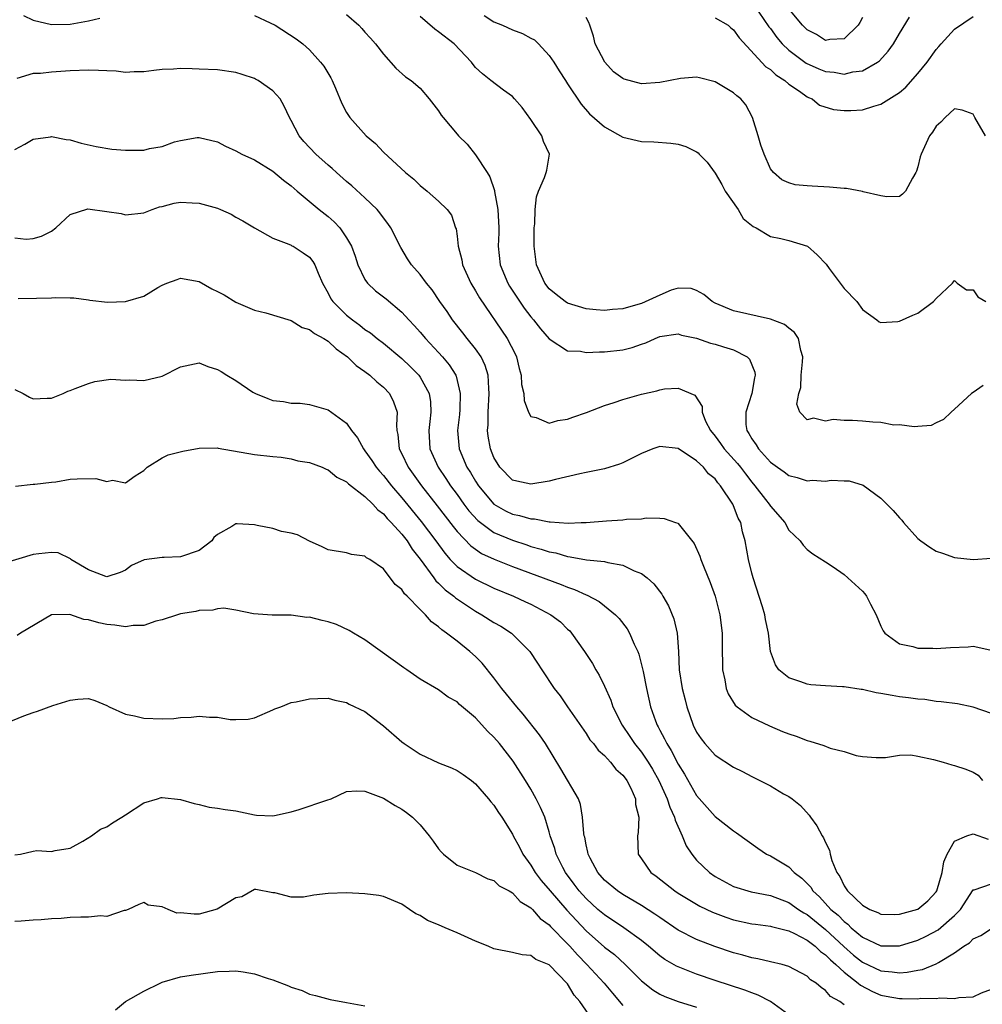
# Model space of a CAD drawing. Units: inches. Extents: x 2601000 to 2604000, y 1506000 to 1509000.
# Drawn here: x 2601336 to 2601440, y 1506299 to 1506406 of the extents above; entities that cross this region are included whole.
import ezdxf

# ---------------------------------------------------------------- set-up
doc = ezdxf.new("R2010")
doc.units = ezdxf.units.IN
doc.header["$MEASUREMENT"] = 0
doc.layers.add('LD26011506_2ft', color=53, linetype='Continuous')

msp = doc.modelspace()

# ---------------------------------------------------------------- linework, layer by layer
at = {"layer": 'LD26011506_2ft'}
for points, elevation in [([(2601415.21, 1506407.21), (2601416.84, 1506404.84), (2601417, 1506404.65), (2601417.69, 1506403.69), (2601418.28, 1506403), (2601419, 1506402.31), (2601420.89, 1506400.89), (2601422.27, 1506400.27), (2601423, 1506399.99), (2601423.91, 1506399.91), (2601425, 1506399.71), (2601425.96, 1506399.96), (2601427, 1506400.07), (2601428.62, 1506401), (2601428.84, 1506401.16), (2601429.79, 1506402.21), (2601430.36, 1506403), (2601431, 1506404.12), (2601432.1, 1506405.9)], 8534), ([(2601335.95, 1506406.05), (2601337, 1506405.56), (2601339, 1506405.08), (2601341, 1506405.11), (2601343, 1506405.48), (2601344.24, 1506405.76)], 8522), ([(2601361, 1506406.05), (2601362.73, 1506405.27), (2601363.27, 1506405), (2601365.54, 1506403.54), (2601366.25, 1506403), (2601367, 1506402.35), (2601368.19, 1506401), (2601368.55, 1506400.55), (2601369.3, 1506399.3), (2601369.46, 1506399), (2601369.81, 1506398.19), (2601370.51, 1506396.51), (2601371, 1506395.55), (2601371.2, 1506395.2), (2601371.35, 1506395), (2601373.12, 1506393), (2601374.15, 1506392.15), (2601375, 1506391.23), (2601377.42, 1506389), (2601378.31, 1506388.31), (2601379, 1506387.59), (2601379.76, 1506387), (2601381, 1506385.91), (2601381.92, 1506385), (2601382.39, 1506384.39), (2601382.84, 1506383), (2601382.89, 1506382.89), (2601383, 1506382.09), (2601383.12, 1506381), (2601383.52, 1506379.52), (2601383.6, 1506379), (2601384.51, 1506377), (2601385, 1506376.18), (2601385.42, 1506375.42), (2601388.44, 1506371), (2601389.31, 1506369.31), (2601389.46, 1506369), (2601389.75, 1506367.75), (2601389.95, 1506367), (2601390, 1506366), (2601390.23, 1506365), (2601390.27, 1506364.27), (2601390.75, 1506363), (2601391, 1506362.53), (2601391.6, 1506362.4), (2601393, 1506361.78), (2601393.92, 1506362.08), (2601395, 1506362.24), (2601395.55, 1506362.45), (2601397.03, 1506362.97), (2601399, 1506363.71), (2601400.04, 1506364.04), (2601401, 1506364.37), (2601403, 1506364.93), (2601404.68, 1506365.32), (2601405, 1506365.42), (2601405.51, 1506365.51), (2601407, 1506365.6), (2601408.82, 1506364.82), (2601409.59, 1506363.59), (2601409.59, 1506363), (2601409.97, 1506362.03), (2601410.49, 1506361), (2601411, 1506360.38), (2601411.6, 1506359.6), (2601412, 1506359), (2601413.43, 1506357.43), (2601413.76, 1506357), (2601414.29, 1506356.29), (2601415, 1506355.38), (2601415.33, 1506355), (2601416.49, 1506353.51), (2601416.88, 1506353), (2601417, 1506352.8), (2601418.56, 1506351), (2601419, 1506350.16), (2601420.23, 1506349), (2601420.55, 1506348.55), (2601421, 1506348.06), (2601421.61, 1506347.61), (2601423, 1506346.73), (2601423.8, 1506346.2), (2601425, 1506345.36), (2601425.42, 1506345), (2601427, 1506343.54), (2601427.26, 1506343.26), (2601427.45, 1506343), (2601427.87, 1506342.13), (2601428.47, 1506341), (2601429, 1506339.76), (2601429.25, 1506339.25), (2601429.42, 1506339), (2601431, 1506337.83), (2601432.45, 1506337.55), (2601433, 1506337.38), (2601434.63, 1506337.37), (2601435, 1506337.33), (2601436.56, 1506337.44), (2601438.48, 1506337.52), (2601439, 1506337.57), (2601440.82, 1506337.18)], 8522), ([(2601371, 1506406.19), (2601372.33, 1506405), (2601372.67, 1506404.67), (2601373, 1506404.27), (2601373.62, 1506403.62), (2601374.16, 1506403), (2601375, 1506401.87), (2601376.36, 1506400.36), (2601377.42, 1506399.42), (2601378.03, 1506399), (2601379, 1506398.17), (2601379.98, 1506397), (2601381, 1506395.7), (2601381.26, 1506395.26), (2601381.5, 1506395), (2601383, 1506393.17), (2601383.16, 1506393), (2601384.1, 1506392.1), (2601385, 1506390.94), (2601386.26, 1506389), (2601386.56, 1506388.56), (2601387.06, 1506387.06), (2601387.06, 1506386.94), (2601387.44, 1506385), (2601387.52, 1506383), (2601387.52, 1506382.48), (2601387.47, 1506381), (2601387.69, 1506379), (2601388.5, 1506377), (2601388.68, 1506376.68), (2601389.47, 1506375.47), (2601390.27, 1506374.27), (2601391, 1506373.33), (2601391.29, 1506373), (2601392.04, 1506372.04), (2601393, 1506370.97), (2601395, 1506369.65), (2601396.4, 1506369.6), (2601397, 1506369.48), (2601398.44, 1506369.56), (2601399, 1506369.54), (2601401, 1506369.77), (2601401.99, 1506370.01), (2601403, 1506370.37), (2601403.47, 1506370.53), (2601404.51, 1506371), (2601405, 1506371.2), (2601407, 1506371.5), (2601407.37, 1506371.37), (2601409, 1506371.03), (2601410.5, 1506370.5), (2601411, 1506370.38), (2601411.93, 1506370.07), (2601413, 1506369.75), (2601414.48, 1506369), (2601414.75, 1506368.75), (2601415.33, 1506367.33), (2601415.35, 1506367), (2601415.28, 1506366.72), (2601414.99, 1506365), (2601414.32, 1506363), (2601414.35, 1506361.65), (2601414.43, 1506361), (2601414.67, 1506360.67), (2601415, 1506360.09), (2601415.45, 1506359.45), (2601415.71, 1506359), (2601417, 1506357.57), (2601417.77, 1506357), (2601418.5, 1506356.5), (2601419, 1506356.1), (2601419.9, 1506355.9), (2601421, 1506355.54), (2601421.59, 1506355.59), (2601423, 1506355.51), (2601423.6, 1506355.6), (2601425, 1506355.55), (2601425.55, 1506355.55), (2601427.08, 1506355.08), (2601429, 1506353.64), (2601430.32, 1506352.32), (2601431, 1506351.51), (2601431.27, 1506351.26), (2601431.45, 1506351), (2601433, 1506349.26), (2601433.33, 1506349), (2601434.32, 1506348.32), (2601435, 1506347.89), (2601435.69, 1506347.69), (2601437, 1506347.22), (2601439.02, 1506346.98), (2601441, 1506347.14)], 8524), ([(2601440.11, 1506365.89), (2601439, 1506365.14), (2601438.83, 1506365), (2601437, 1506363.31), (2601436.61, 1506363), (2601435.8, 1506362.2), (2601435, 1506361.84), (2601434.45, 1506361.55), (2601433, 1506361.44), (2601432.62, 1506361.38), (2601431, 1506361.61), (2601430.41, 1506361.59), (2601429, 1506361.86), (2601428.11, 1506361.89), (2601427, 1506362.02), (2601425.9, 1506362.1), (2601425, 1506362.07), (2601423.81, 1506362.19), (2601423, 1506362), (2601421.67, 1506362.33), (2601421, 1506362.17), (2601420.19, 1506363), (2601419.87, 1506363.87), (2601420.09, 1506365), (2601420.32, 1506365.68), (2601420.36, 1506367), (2601420.47, 1506368.47), (2601420.53, 1506369), (2601420.3, 1506369.7), (2601420.04, 1506371), (2601419.63, 1506371.63), (2601419, 1506372.1), (2601418.52, 1506372.52), (2601417, 1506373.09), (2601413, 1506373.98), (2601411, 1506374.83), (2601410.7, 1506375), (2601409.78, 1506375.78), (2601409, 1506376.22), (2601408.42, 1506376.42), (2601407, 1506376.47), (2601406.24, 1506376.24), (2601405, 1506375.71), (2601403, 1506374.79), (2601401.6, 1506374.4), (2601401, 1506374.2), (2601399.87, 1506374.13), (2601399, 1506374.03), (2601398.1, 1506374.1), (2601397, 1506374.21), (2601395, 1506374.82), (2601394.73, 1506375), (2601393.76, 1506375.76), (2601393, 1506376.4), (2601392.53, 1506377), (2601391.63, 1506379), (2601391.36, 1506381), (2601391.35, 1506382.65), (2601391.37, 1506383), (2601391.43, 1506383.43), (2601391.46, 1506385), (2601391.61, 1506386.39), (2601391.82, 1506387), (2601392.48, 1506388.48), (2601392.67, 1506389), (2601392.73, 1506389.27), (2601393.02, 1506391), (2601392.39, 1506392.39), (2601392.2, 1506393), (2601391, 1506394.79), (2601390.07, 1506396.07), (2601389.22, 1506397), (2601389, 1506397.27), (2601388.04, 1506397.96), (2601386.65, 1506399), (2601385.75, 1506399.75), (2601385, 1506400.42), (2601384.76, 1506400.76), (2601384.57, 1506401), (2601382.69, 1506403), (2601381, 1506404.3), (2601380.59, 1506404.59), (2601379, 1506405.95)], 8526), ([(2601385.94, 1506406.06), (2601387, 1506405.38), (2601387.94, 1506405), (2601389, 1506404.5), (2601390.11, 1506404.11), (2601391, 1506403.62), (2601391.41, 1506403.41), (2601391.84, 1506403), (2601393, 1506401.73), (2601393.51, 1506401), (2601394.07, 1506400.07), (2601394.77, 1506399), (2601395, 1506398.63), (2601396.45, 1506396.45), (2601397.38, 1506395.38), (2601399, 1506393.96), (2601401, 1506392.87), (2601403, 1506392.38), (2601404.35, 1506392.35), (2601406.21, 1506392.21), (2601407, 1506392.09), (2601407.84, 1506391.84), (2601409, 1506391.26), (2601409.15, 1506391.15), (2601409.26, 1506391), (2601410.13, 1506390.13), (2601411, 1506388.93), (2601411.72, 1506387.72), (2601412.11, 1506387), (2601413.52, 1506385), (2601414.04, 1506384.04), (2601415.15, 1506383.15), (2601415.47, 1506383), (2601417, 1506382.07), (2601418.13, 1506381.86), (2601419, 1506381.65), (2601421.03, 1506381.03), (2601422.08, 1506380.08), (2601423.05, 1506379.05), (2601423.39, 1506378.61), (2601424.56, 1506377), (2601425, 1506376.43), (2601426.4, 1506375), (2601427, 1506374.14), (2601428.56, 1506373), (2601428.79, 1506372.79), (2601429, 1506372.72), (2601430.83, 1506372.83), (2601431, 1506372.87), (2601432.47, 1506373.53), (2601433, 1506373.73), (2601434.69, 1506375), (2601435, 1506375.35), (2601436.77, 1506377), (2601437, 1506377.28), (2601437.26, 1506377), (2601438.28, 1506376.28), (2601439, 1506376.27), (2601439.52, 1506375.52), (2601440.4, 1506375)], 8528), ([(2601440.34, 1506393), (2601439.18, 1506395), (2601439, 1506395.34), (2601437.8, 1506395.8), (2601437, 1506395.93), (2601435.98, 1506395), (2601435.51, 1506394.49), (2601435, 1506394.06), (2601434.6, 1506393.4), (2601434.28, 1506393), (2601433.35, 1506391), (2601433.27, 1506390.73), (2601433, 1506389.62), (2601432.85, 1506389.15), (2601432.78, 1506389), (2601432.41, 1506388.41), (2601431.67, 1506387), (2601431.33, 1506386.67), (2601431, 1506386.4), (2601429.64, 1506386.36), (2601429, 1506386.47), (2601427.08, 1506386.92), (2601427, 1506386.95), (2601425.27, 1506387.27), (2601425, 1506387.27), (2601423.43, 1506387.43), (2601421.52, 1506387.52), (2601421, 1506387.58), (2601419.68, 1506387.68), (2601419, 1506387.9), (2601418.23, 1506388.23), (2601417.34, 1506389), (2601417, 1506389.41), (2601416.34, 1506391), (2601415.97, 1506391.97), (2601415.68, 1506393), (2601415.07, 1506395), (2601414.35, 1506396.35), (2601413.79, 1506397), (2601413.36, 1506397.36), (2601413, 1506397.67), (2601411, 1506398.87), (2601409.31, 1506399.31), (2601409, 1506399.37), (2601407.24, 1506399.24), (2601406.12, 1506399), (2601405, 1506398.79), (2601403, 1506398.65), (2601401.15, 1506399.15), (2601401, 1506399.22), (2601399.96, 1506399.96), (2601399.03, 1506401), (2601398, 1506403), (2601397.82, 1506403.82), (2601397.4, 1506405), (2601397.31, 1506405.31), (2601397, 1506405.85)], 8530), ([(2601411, 1506405.82), (2601412.41, 1506405), (2601412.72, 1506404.72), (2601413, 1506404.51), (2601413.63, 1506403.63), (2601416.51, 1506400.51), (2601417, 1506400.19), (2601417.61, 1506399.61), (2601418.58, 1506399), (2601419, 1506398.62), (2601420.16, 1506397.84), (2601421, 1506397.23), (2601421.15, 1506397.15), (2601421.55, 1506397), (2601422.34, 1506396.34), (2601423.85, 1506395.85), (2601425, 1506395.74), (2601425.75, 1506395.75), (2601427, 1506395.83), (2601428.23, 1506396.23), (2601429, 1506396.43), (2601431, 1506397.72), (2601431.7, 1506398.3), (2601433, 1506399.77), (2601434, 1506401), (2601435, 1506402.39), (2601435.29, 1506402.71), (2601435.52, 1506403), (2601437, 1506404.57), (2601439, 1506405.95)], 8532), ([(2601427, 1506405.85), (2601426.71, 1506405.29), (2601426.54, 1506405), (2601425, 1506403.52), (2601423.45, 1506403.45), (2601423, 1506403.36), (2601422.02, 1506404.02), (2601421, 1506404.51), (2601420.5, 1506405), (2601419, 1506406.78)], 8536), ([(2601441, 1506330.26), (2601439, 1506330.96), (2601437.3, 1506331.3), (2601435.55, 1506331.55), (2601435, 1506331.57), (2601433.77, 1506331.77), (2601433, 1506331.82), (2601431.98, 1506331.98), (2601431, 1506332.09), (2601430.21, 1506332.21), (2601429, 1506332.45), (2601428.5, 1506332.5), (2601427, 1506332.86), (2601426.86, 1506332.86), (2601425, 1506333.16), (2601424.82, 1506333.18), (2601423, 1506333.26), (2601421.39, 1506333.39), (2601421, 1506333.44), (2601420.3, 1506333.7), (2601419, 1506334.13), (2601417.91, 1506335), (2601417.57, 1506335.57), (2601417.02, 1506337), (2601416.81, 1506339), (2601416.49, 1506340.49), (2601416.41, 1506341), (2601416.15, 1506341.85), (2601415.13, 1506345), (2601415, 1506345.49), (2601414.62, 1506347), (2601414.26, 1506349), (2601413.99, 1506349.99), (2601413.78, 1506351), (2601413.49, 1506351.49), (2601413, 1506352.81), (2601412.91, 1506353), (2601411.59, 1506355), (2601411.31, 1506355.31), (2601411, 1506355.74), (2601410.3, 1506356.3), (2601409.73, 1506357), (2601409, 1506357.69), (2601407, 1506359.04), (2601405, 1506359.27), (2601404.24, 1506359), (2601403, 1506358.5), (2601401, 1506357.49), (2601400.64, 1506357.36), (2601399, 1506356.84), (2601397, 1506356.43), (2601396.31, 1506356.3), (2601393.68, 1506355.68), (2601393, 1506355.49), (2601391, 1506355.16), (2601389.49, 1506355.49), (2601389, 1506355.62), (2601387.63, 1506357), (2601387, 1506358.05), (2601386.62, 1506359), (2601386.39, 1506360.39), (2601386.32, 1506361), (2601386.37, 1506361.63), (2601386.37, 1506363), (2601386.5, 1506365), (2601386.43, 1506365.57), (2601386.38, 1506367), (2601386.06, 1506368.06), (2601385.6, 1506369), (2601385, 1506369.86), (2601384.09, 1506371), (2601383.62, 1506371.62), (2601382.51, 1506373), (2601381.91, 1506373.91), (2601381.14, 1506375), (2601380.29, 1506376.29), (2601379.69, 1506377), (2601379, 1506377.94), (2601378.05, 1506379), (2601377.63, 1506379.63), (2601376.88, 1506380.88), (2601375.82, 1506383), (2601375.49, 1506383.49), (2601375, 1506384.11), (2601374.63, 1506384.63), (2601374.31, 1506385), (2601373, 1506386.26), (2601371.57, 1506387.57), (2601371, 1506388.05), (2601369.91, 1506389), (2601369.44, 1506389.44), (2601369, 1506389.82), (2601367.68, 1506391), (2601366.38, 1506392.38), (2601365.87, 1506393), (2601365, 1506394.68), (2601364.81, 1506395), (2601364.23, 1506396.23), (2601363.79, 1506397), (2601363, 1506397.89), (2601361.4, 1506399), (2601361.14, 1506399.14), (2601361, 1506399.21), (2601359.66, 1506399.66), (2601359, 1506399.87), (2601357, 1506400.17), (2601355, 1506400.25), (2601354.26, 1506400.26), (2601353, 1506400.3), (2601352.24, 1506400.24), (2601351, 1506400.21), (2601350.08, 1506400.08), (2601349, 1506399.95), (2601347.95, 1506399.95), (2601347, 1506399.89), (2601346.02, 1506400.02), (2601345, 1506400.04), (2601344.1, 1506400.1), (2601343, 1506400.13), (2601341, 1506400.06), (2601339, 1506399.93), (2601337.78, 1506399.78), (2601337, 1506399.77), (2601335.23, 1506399.23)], 8520), ([(2601335, 1506391.5), (2601336.09, 1506392.09), (2601337, 1506392.62), (2601338.88, 1506392.88), (2601339, 1506392.91), (2601340.59, 1506392.59), (2601341, 1506392.55), (2601342.21, 1506392.21), (2601343.83, 1506391.83), (2601345.54, 1506391.54), (2601347, 1506391.43), (2601349, 1506391.45), (2601349.61, 1506391.61), (2601351, 1506391.84), (2601352.35, 1506392.35), (2601353, 1506392.5), (2601354.81, 1506392.81), (2601355, 1506392.82), (2601357, 1506392.34), (2601357.86, 1506391.86), (2601359, 1506391.37), (2601359.63, 1506391), (2601361, 1506390.39), (2601363, 1506389.17), (2601364.18, 1506388.18), (2601365, 1506387.56), (2601365.65, 1506387), (2601368.05, 1506385), (2601369, 1506384.23), (2601369.66, 1506383.66), (2601370.26, 1506383), (2601371, 1506381.94), (2601371.54, 1506381), (2601371.93, 1506379.93), (2601372.23, 1506379), (2601373, 1506377.4), (2601373.28, 1506377), (2601374.16, 1506376.16), (2601375.3, 1506375.3), (2601377, 1506373.86), (2601377.77, 1506373), (2601378.37, 1506372.37), (2601379, 1506371.67), (2601379.56, 1506371), (2601381, 1506369.47), (2601381.42, 1506369), (2601382.14, 1506368.14), (2601382.85, 1506367), (2601382.9, 1506366.9), (2601383.35, 1506365), (2601383.29, 1506363.29), (2601383.25, 1506362.75), (2601383.05, 1506361), (2601383.24, 1506359), (2601384.07, 1506357), (2601384.44, 1506356.44), (2601385, 1506355.48), (2601385.31, 1506355), (2601386.99, 1506352.99), (2601388.27, 1506352.27), (2601389, 1506351.91), (2601389.77, 1506351.77), (2601391, 1506351.4), (2601391.4, 1506351.4), (2601393, 1506351.08), (2601393.09, 1506351.09), (2601395.05, 1506350.95), (2601396.45, 1506351), (2601397, 1506351.02), (2601399.2, 1506351.2), (2601401, 1506351.3), (2601401.37, 1506351.37), (2601403, 1506351.41), (2601403.52, 1506351.52), (2601405, 1506351.48), (2601405.46, 1506351.46), (2601406.7, 1506351), (2601406.94, 1506350.94), (2601407, 1506350.89), (2601408.73, 1506348.73), (2601409.36, 1506347.36), (2601409.46, 1506347), (2601409.75, 1506346.25), (2601410.48, 1506344.48), (2601411.02, 1506343), (2601411.53, 1506341), (2601411.77, 1506339), (2601411.77, 1506337), (2601411.79, 1506335.79), (2601411.82, 1506335), (2601412.07, 1506333.93), (2601412.22, 1506333), (2601412.42, 1506332.42), (2601413.18, 1506331.18), (2601413.38, 1506331), (2601415, 1506329.83), (2601416.92, 1506328.92), (2601418.33, 1506328.33), (2601419, 1506328.06), (2601419.79, 1506327.79), (2601421, 1506327.33), (2601421.27, 1506327.27), (2601422.79, 1506326.79), (2601423.48, 1506326.52), (2601425, 1506326.13), (2601426.3, 1506325.7), (2601427, 1506325.59), (2601428.5, 1506325.5), (2601429.48, 1506325.48), (2601431, 1506325.73), (2601432.23, 1506325.77), (2601433, 1506325.65), (2601434.72, 1506325.28), (2601435.75, 1506325), (2601436.69, 1506324.69), (2601437, 1506324.61), (2601438.23, 1506324.23), (2601439, 1506323.89), (2601439.56, 1506323.56), (2601440.02, 1506323)], 8518), ([(2601335, 1506381.92), (2601336.23, 1506381.77), (2601337, 1506381.84), (2601337.89, 1506382.11), (2601339, 1506382.66), (2601339.47, 1506383), (2601341, 1506384.46), (2601342.93, 1506385.07), (2601345, 1506384.8), (2601346.56, 1506384.56), (2601347, 1506384.41), (2601349, 1506384.63), (2601349.9, 1506385), (2601350.71, 1506385.29), (2601351, 1506385.34), (2601352.3, 1506385.7), (2601353, 1506385.78), (2601354.26, 1506385.74), (2601355, 1506385.69), (2601357, 1506385.13), (2601357.33, 1506385), (2601358.49, 1506384.49), (2601359, 1506384.18), (2601359.76, 1506383.76), (2601361.01, 1506383.01), (2601363, 1506381.88), (2601364.75, 1506381.25), (2601365, 1506381.12), (2601365.07, 1506381.07), (2601365.22, 1506381), (2601366.28, 1506380.28), (2601367, 1506379.82), (2601367.35, 1506379.35), (2601367.56, 1506379), (2601367.91, 1506378.09), (2601368.38, 1506377), (2601369, 1506375.93), (2601369.3, 1506375.3), (2601369.5, 1506375), (2601371, 1506373.52), (2601371.65, 1506373), (2601372.45, 1506372.45), (2601373, 1506371.98), (2601373.59, 1506371.59), (2601374.32, 1506371), (2601375, 1506370.48), (2601377, 1506368.82), (2601377.93, 1506367.93), (2601378.85, 1506367), (2601379, 1506366.78), (2601379.97, 1506365), (2601380.11, 1506364.11), (2601380.16, 1506363), (2601380.04, 1506361.96), (2601379.95, 1506361), (2601380.06, 1506359), (2601380.94, 1506357), (2601381.78, 1506355.78), (2601382.3, 1506355), (2601383, 1506354.05), (2601383.75, 1506353), (2601384.28, 1506352.28), (2601385.24, 1506351.24), (2601385.53, 1506351), (2601387, 1506349.94), (2601389, 1506349.09), (2601390.58, 1506348.58), (2601391, 1506348.42), (2601392.12, 1506348.12), (2601393, 1506347.81), (2601393.7, 1506347.7), (2601395, 1506347.3), (2601395.29, 1506347.29), (2601397.05, 1506346.95), (2601399, 1506346.76), (2601399.35, 1506346.65), (2601401, 1506346.38), (2601402.23, 1506345.77), (2601403, 1506345.48), (2601403.62, 1506345), (2601404.36, 1506344.36), (2601405.21, 1506343.21), (2601405.32, 1506343), (2601405.95, 1506341.95), (2601406.53, 1506340.53), (2601406.89, 1506339), (2601407.03, 1506337), (2601407.12, 1506335), (2601407.43, 1506333), (2601407.76, 1506331.76), (2601407.93, 1506331), (2601408.63, 1506329), (2601409, 1506328.25), (2601409.5, 1506327.5), (2601409.9, 1506327), (2601411, 1506325.76), (2601413, 1506324.44), (2601413.96, 1506323.96), (2601415, 1506323.42), (2601415.85, 1506323), (2601417, 1506322.4), (2601418.44, 1506321.56), (2601419, 1506321.25), (2601419.37, 1506321), (2601420.28, 1506320.28), (2601421.21, 1506319.21), (2601421.34, 1506319), (2601422.06, 1506318.06), (2601422.61, 1506317), (2601422.78, 1506316.78), (2601423, 1506316.26), (2601423.42, 1506315.42), (2601423.5, 1506315), (2601423.68, 1506314.32), (2601424.21, 1506313), (2601424.55, 1506312.55), (2601425, 1506311.57), (2601425.23, 1506311.23), (2601425.37, 1506311), (2601427, 1506309.44), (2601427.81, 1506309), (2601428.67, 1506308.67), (2601429, 1506308.49), (2601430.45, 1506308.45), (2601431, 1506308.47), (2601433, 1506309.02), (2601434.09, 1506309.91), (2601435, 1506310.9), (2601435.07, 1506311), (2601435.63, 1506313), (2601435.83, 1506314.17), (2601436.18, 1506315), (2601437, 1506316.4), (2601438.32, 1506317), (2601439, 1506317.2), (2601440.63, 1506316.63)], 8516), ([(2601335.35, 1506375.35), (2601337.37, 1506375.37), (2601339, 1506375.42), (2601339.45, 1506375.45), (2601341, 1506375.42), (2601341.4, 1506375.4), (2601343, 1506375.19), (2601343.16, 1506375.16), (2601345.07, 1506374.93), (2601347, 1506375.02), (2601349, 1506375.6), (2601350.53, 1506376.53), (2601351, 1506376.79), (2601351.51, 1506377), (2601352.62, 1506377.38), (2601353, 1506377.56), (2601355, 1506377.17), (2601356.39, 1506376.39), (2601357, 1506376.11), (2601357.72, 1506375.72), (2601359, 1506374.95), (2601361, 1506374.05), (2601362.24, 1506373.76), (2601365, 1506372.94), (2601366.2, 1506372.2), (2601367, 1506371.97), (2601367.53, 1506371.53), (2601368.53, 1506371), (2601369, 1506370.71), (2601369.88, 1506369.88), (2601371.1, 1506369), (2601372.05, 1506368.05), (2601373, 1506367.39), (2601373.52, 1506367), (2601374.28, 1506366.28), (2601375, 1506365.69), (2601375.67, 1506365), (2601376.1, 1506364.1), (2601376.49, 1506363), (2601376.42, 1506361.58), (2601376.48, 1506361), (2601376.58, 1506360.58), (2601376.72, 1506359), (2601377, 1506358.47), (2601377.69, 1506357), (2601378.25, 1506356.25), (2601379.14, 1506355), (2601380.83, 1506352.83), (2601382.56, 1506350.56), (2601383, 1506350.02), (2601384.48, 1506348.48), (2601385, 1506348.1), (2601385.66, 1506347.66), (2601387.02, 1506347.02), (2601389, 1506346.24), (2601394.28, 1506344.28), (2601395, 1506343.97), (2601395.75, 1506343.75), (2601397, 1506343.16), (2601397.13, 1506343.13), (2601398.43, 1506342.43), (2601399, 1506341.97), (2601400.21, 1506341), (2601400.6, 1506340.6), (2601401.45, 1506339.45), (2601401.71, 1506339), (2601402.21, 1506337.79), (2601402.6, 1506337), (2601402.72, 1506336.72), (2601403.13, 1506335.13), (2601403.18, 1506334.82), (2601403.55, 1506333), (2601404, 1506331), (2601404.52, 1506329.48), (2601404.7, 1506329), (2601404.82, 1506328.82), (2601405, 1506328.45), (2601405.52, 1506327.52), (2601405.75, 1506327), (2601406.25, 1506326.25), (2601407, 1506324.77), (2601407.69, 1506323.69), (2601409, 1506321.37), (2601411, 1506319.07), (2601413, 1506317.53), (2601413.32, 1506317.32), (2601415.63, 1506315.63), (2601416.59, 1506315), (2601417, 1506314.8), (2601419, 1506313.6), (2601419.6, 1506313), (2601420.4, 1506312.4), (2601421.39, 1506311.39), (2601421.62, 1506311), (2601422.34, 1506310.34), (2601423.57, 1506309), (2601424.35, 1506308.35), (2601425, 1506307.67), (2601425.39, 1506307.39), (2601425.77, 1506307), (2601427, 1506305.97), (2601429, 1506305.02), (2601431, 1506305.02), (2601433, 1506305.66), (2601433.91, 1506306.09), (2601435.21, 1506306.79), (2601437, 1506308.34), (2601437.63, 1506309), (2601439, 1506311.12), (2601439.13, 1506311.13), (2601441, 1506311.77)], 8514), ([(2601335, 1506365.46), (2601335.91, 1506365), (2601336.61, 1506364.61), (2601337, 1506364.44), (2601338.5, 1506364.5), (2601339, 1506364.5), (2601340.25, 1506365), (2601340.74, 1506365.26), (2601341, 1506365.36), (2601341.55, 1506365.55), (2601343, 1506366.12), (2601343.69, 1506366.31), (2601345.42, 1506366.58), (2601347, 1506366.48), (2601347.48, 1506366.52), (2601349, 1506366.42), (2601351, 1506366.9), (2601353, 1506367.91), (2601355, 1506368.36), (2601355.95, 1506367.95), (2601357, 1506367.62), (2601357.39, 1506367.39), (2601358.01, 1506367), (2601359, 1506366.42), (2601360.85, 1506365.15), (2601361.12, 1506365), (2601362.47, 1506364.47), (2601363, 1506364.24), (2601364.15, 1506364.15), (2601365, 1506363.96), (2601365.97, 1506363.97), (2601367, 1506363.84), (2601369, 1506363.25), (2601371, 1506361.81), (2601371.53, 1506361), (2601372.21, 1506360.21), (2601372.83, 1506359), (2601373, 1506358.8), (2601373.75, 1506357.75), (2601374.22, 1506357), (2601374.58, 1506356.58), (2601375, 1506356.13), (2601375.88, 1506355), (2601377, 1506353.69), (2601379.1, 1506351.1), (2601380.69, 1506349), (2601381.67, 1506347.67), (2601382.26, 1506347), (2601383, 1506346.22), (2601385, 1506344.84), (2601387, 1506343.88), (2601389.13, 1506343), (2601390.41, 1506342.41), (2601391, 1506342.13), (2601393.18, 1506341), (2601394.21, 1506340.21), (2601395, 1506339.43), (2601395.23, 1506339.23), (2601395.43, 1506339), (2601396.84, 1506337), (2601397.68, 1506335.68), (2601398.07, 1506335), (2601398.43, 1506334.43), (2601399, 1506333.22), (2601399.7, 1506331.7), (2601399.91, 1506331), (2601400.9, 1506329), (2601401.76, 1506327.76), (2601402.26, 1506327), (2601403, 1506326.08), (2601403.74, 1506325), (2601404.22, 1506324.22), (2601404.91, 1506323), (2601405.81, 1506321), (2601406.09, 1506320.09), (2601406.61, 1506319), (2601406.67, 1506318.67), (2601407.44, 1506317), (2601407.88, 1506315.88), (2601408.46, 1506315), (2601409, 1506314.33), (2601410.38, 1506313), (2601411, 1506312.57), (2601413, 1506311.49), (2601413.36, 1506311.36), (2601414.54, 1506311), (2601414.91, 1506310.91), (2601417, 1506310.51), (2601419, 1506309.75), (2601420.04, 1506309), (2601420.62, 1506308.62), (2601421, 1506308.43), (2601421.78, 1506307.78), (2601423, 1506306.82), (2601424.96, 1506304.96), (2601426.04, 1506304.04), (2601427, 1506303.27), (2601429, 1506302.32), (2601430.22, 1506302.22), (2601431, 1506302.09), (2601431.84, 1506302.16), (2601433, 1506302.4), (2601433.52, 1506302.48), (2601435, 1506303.08), (2601435.24, 1506303.24), (2601437, 1506304.26), (2601438, 1506305), (2601438.62, 1506305.38), (2601439, 1506305.79), (2601439.83, 1506306.17), (2601441, 1506306.92)], 8512), ([(2601335.06, 1506354.94), (2601337, 1506355.17), (2601337.16, 1506355.16), (2601339, 1506355.4), (2601339.44, 1506355.44), (2601341, 1506355.72), (2601341.76, 1506355.76), (2601343.79, 1506355.79), (2601345, 1506355.46), (2601345.59, 1506355.59), (2601347, 1506355.32), (2601348.08, 1506356.08), (2601349, 1506356.67), (2601349.37, 1506357), (2601351, 1506358.03), (2601351.65, 1506358.35), (2601353.23, 1506358.77), (2601355, 1506359.09), (2601357, 1506359.12), (2601357.09, 1506359.09), (2601361, 1506358.4), (2601363, 1506358.17), (2601363.9, 1506358.1), (2601365, 1506357.91), (2601365.72, 1506357.72), (2601367, 1506357.52), (2601368.35, 1506357), (2601368.79, 1506356.79), (2601369, 1506356.73), (2601369.95, 1506355.95), (2601371, 1506355.44), (2601371.21, 1506355.21), (2601373, 1506353.85), (2601373.86, 1506353), (2601374.39, 1506352.39), (2601375, 1506351.96), (2601375.43, 1506351.43), (2601375.85, 1506351), (2601377, 1506349.73), (2601377.57, 1506349), (2601378.11, 1506348.11), (2601379, 1506347.03), (2601380.48, 1506345), (2601380.69, 1506344.69), (2601381, 1506344.43), (2601381.7, 1506343.7), (2601382.65, 1506343), (2601382.82, 1506342.82), (2601385, 1506341.37), (2601385.69, 1506341), (2601387, 1506340.16), (2601387.74, 1506339.74), (2601388.9, 1506339), (2601390.88, 1506337), (2601391.73, 1506335.73), (2601392.19, 1506335), (2601393.53, 1506333), (2601394.18, 1506332.18), (2601395, 1506331), (2601397, 1506328.1), (2601397.42, 1506327.42), (2601397.79, 1506327), (2601398.3, 1506326.3), (2601399, 1506325.69), (2601399.64, 1506325), (2601400.24, 1506324.24), (2601401, 1506323.58), (2601401.23, 1506323.23), (2601401.42, 1506323), (2601401.85, 1506322.15), (2601402.35, 1506321), (2601402.37, 1506320.37), (2601402.74, 1506319), (2601402.67, 1506317.33), (2601402.57, 1506317), (2601402.64, 1506315), (2601403, 1506314.5), (2601404.03, 1506313), (2601404.61, 1506312.61), (2601406.65, 1506311), (2601407, 1506310.77), (2601409.36, 1506309.36), (2601410.71, 1506308.71), (2601412.15, 1506308.15), (2601413, 1506307.86), (2601415, 1506307.44), (2601415.38, 1506307.38), (2601417, 1506307.18), (2601417.13, 1506307.13), (2601419, 1506306.65), (2601419.63, 1506306.37), (2601421, 1506305.66), (2601421.87, 1506305), (2601422.43, 1506304.43), (2601423, 1506304.07), (2601423.51, 1506303.51), (2601424.11, 1506303), (2601425, 1506302.18), (2601426.54, 1506301), (2601426.78, 1506300.78), (2601428.07, 1506300.07), (2601429, 1506299.67), (2601429.57, 1506299.57), (2601431, 1506299.3), (2601431.32, 1506299.32), (2601433, 1506299.29), (2601433.34, 1506299.34), (2601435, 1506299.31), (2601435.39, 1506299.39), (2601437, 1506299.3), (2601437.44, 1506299.44), (2601439, 1506299.51), (2601439.93, 1506299.93), (2601441, 1506300.32)], 8510), ([(2601425, 1506298.64), (2601424.54, 1506299), (2601423.54, 1506299.54), (2601423, 1506300.19), (2601422.51, 1506300.51), (2601421.98, 1506301), (2601421.36, 1506301.36), (2601421, 1506301.76), (2601419, 1506302.8), (2601418.28, 1506303), (2601417, 1506303.29), (2601415.64, 1506303.64), (2601415, 1506303.73), (2601414.03, 1506304.03), (2601413, 1506304.28), (2601410.97, 1506304.97), (2601409, 1506305.74), (2601407, 1506306.74), (2601405, 1506308.1), (2601404.48, 1506308.48), (2601403, 1506309.43), (2601401, 1506310.6), (2601400.41, 1506311), (2601399, 1506312.18), (2601398.26, 1506313), (2601397.45, 1506314.55), (2601397.22, 1506315), (2601397.2, 1506315.2), (2601397, 1506316.02), (2601396.85, 1506316.85), (2601396.8, 1506317), (2601396.76, 1506317.24), (2601396.62, 1506319), (2601396.4, 1506320.4), (2601396.17, 1506321), (2601394.27, 1506324.27), (2601392.6, 1506327), (2601391.96, 1506327.96), (2601390.19, 1506330.19), (2601389.48, 1506331), (2601388.38, 1506332.38), (2601387.86, 1506333), (2601387, 1506334.15), (2601385.72, 1506335.72), (2601385, 1506336.45), (2601384.39, 1506337), (2601383, 1506338.12), (2601381.87, 1506339), (2601381.34, 1506339.34), (2601381, 1506339.69), (2601380.23, 1506340.23), (2601379.57, 1506341), (2601379, 1506341.56), (2601377.6, 1506343), (2601377.28, 1506343.28), (2601377, 1506343.75), (2601376.29, 1506344.29), (2601375, 1506345.98), (2601373.53, 1506347), (2601373.18, 1506347.18), (2601373, 1506347.36), (2601371.55, 1506347.55), (2601371, 1506347.7), (2601369, 1506348.04), (2601368.36, 1506348.36), (2601367, 1506348.97), (2601365.68, 1506349.68), (2601365, 1506349.84), (2601363.96, 1506350.04), (2601363, 1506350.34), (2601361.32, 1506350.68), (2601361, 1506350.74), (2601359.12, 1506350.88), (2601359, 1506350.86), (2601358.56, 1506350.56), (2601357, 1506349.72), (2601356.62, 1506349.38), (2601356.37, 1506349), (2601355, 1506347.98), (2601353, 1506347.28), (2601351.21, 1506347.21), (2601351, 1506347.22), (2601349.04, 1506346.96), (2601347.66, 1506346.35), (2601347, 1506345.84), (2601346.42, 1506345.58), (2601345, 1506345.1), (2601344.87, 1506345.13), (2601343, 1506345.86), (2601341.1, 1506347), (2601341.05, 1506347.05), (2601339.7, 1506347.7), (2601339, 1506347.75), (2601337.62, 1506347.62), (2601337, 1506347.52), (2601333.53, 1506346.47)], 8508), ([(2601419, 1506297.55), (2601417, 1506298.99), (2601415.69, 1506299.69), (2601415, 1506299.93), (2601414.23, 1506300.23), (2601411, 1506301.29), (2601409, 1506301.97), (2601407, 1506302.75), (2601406.83, 1506302.83), (2601405.56, 1506303.56), (2601405, 1506303.95), (2601403.77, 1506305), (2601403, 1506305.61), (2601401.1, 1506307), (2601399, 1506308.39), (2601398.29, 1506309), (2601397, 1506310.16), (2601396.24, 1506311), (2601395.72, 1506311.72), (2601394.75, 1506313), (2601394.47, 1506313.53), (2601393.75, 1506315), (2601393.6, 1506315.6), (2601393.12, 1506317), (2601393, 1506317.43), (2601392.51, 1506319), (2601392.07, 1506320.07), (2601391.6, 1506321), (2601391, 1506322.05), (2601390.41, 1506323), (2601389.09, 1506325.09), (2601387.59, 1506327), (2601387, 1506327.7), (2601386.33, 1506328.33), (2601385, 1506329.78), (2601383.26, 1506331.26), (2601383, 1506331.54), (2601382.03, 1506332.03), (2601381, 1506332.83), (2601379, 1506333.99), (2601377.55, 1506335), (2601377.21, 1506335.21), (2601376.07, 1506336.07), (2601373, 1506338.27), (2601371.75, 1506339), (2601371.29, 1506339.29), (2601369.92, 1506339.92), (2601369, 1506340.23), (2601368.37, 1506340.37), (2601367, 1506340.73), (2601366.71, 1506340.71), (2601365, 1506340.94), (2601364.93, 1506340.93), (2601362.93, 1506340.93), (2601360.92, 1506341.08), (2601359, 1506341.48), (2601357.69, 1506341.69), (2601357, 1506341.62), (2601356.5, 1506341.49), (2601355, 1506341.45), (2601354.65, 1506341.35), (2601353, 1506341.1), (2601352.65, 1506341), (2601351, 1506340.43), (2601350.29, 1506340.29), (2601349, 1506339.81), (2601347.84, 1506339.84), (2601347, 1506339.67), (2601345.87, 1506339.87), (2601345, 1506339.93), (2601344.12, 1506340.12), (2601343, 1506340.45), (2601342.49, 1506340.49), (2601340.99, 1506341.01), (2601339, 1506340.98), (2601335.63, 1506339), (2601335.26, 1506338.74)], 8506), ([(2601333.52, 1506329), (2601336, 1506330), (2601337, 1506330.38), (2601337.47, 1506330.53), (2601339.12, 1506331.12), (2601341, 1506331.73), (2601341.84, 1506331.84), (2601343, 1506331.9), (2601343.68, 1506331.68), (2601345, 1506331.14), (2601345.25, 1506331), (2601347, 1506330.19), (2601347.98, 1506330.02), (2601349, 1506329.75), (2601351, 1506329.68), (2601352.26, 1506329.74), (2601353, 1506329.82), (2601354.14, 1506329.86), (2601355, 1506329.97), (2601356.14, 1506329.86), (2601357, 1506329.86), (2601358.37, 1506329.63), (2601359, 1506329.61), (2601360.34, 1506329.66), (2601361, 1506329.8), (2601363, 1506330.65), (2601363.22, 1506330.78), (2601363.86, 1506331), (2601365, 1506331.45), (2601365.55, 1506331.55), (2601367, 1506331.87), (2601367.88, 1506331.88), (2601369, 1506331.92), (2601369.73, 1506331.73), (2601371, 1506331.47), (2601371.29, 1506331.29), (2601373, 1506330.47), (2601375, 1506328.91), (2601377, 1506327.19), (2601377.25, 1506327), (2601379, 1506325.85), (2601381, 1506324.92), (2601382.38, 1506324.38), (2601383, 1506324.06), (2601383.65, 1506323.65), (2601384.56, 1506323), (2601385, 1506322.64), (2601386.42, 1506321), (2601386.67, 1506320.67), (2601387, 1506320.32), (2601387.51, 1506319.51), (2601387.86, 1506319), (2601389, 1506317.18), (2601389.08, 1506317), (2601389.76, 1506315.76), (2601390.12, 1506315), (2601391, 1506313.81), (2601391.48, 1506313), (2601392.14, 1506312.14), (2601393.09, 1506311), (2601394.9, 1506308.9), (2601397, 1506306.67), (2601399, 1506304.91), (2601400.08, 1506304.08), (2601401.25, 1506303), (2601403, 1506301.22), (2601404.25, 1506300.25), (2601405, 1506299.8), (2601405.54, 1506299.54), (2601407, 1506298.98), (2601409, 1506298.36)], 8504), ([(2601335, 1506314.91), (2601335.62, 1506315), (2601337, 1506315.32), (2601337.39, 1506315.39), (2601339, 1506315.28), (2601339.38, 1506315.38), (2601341, 1506315.65), (2601342.39, 1506316.39), (2601343.32, 1506317), (2601344.29, 1506317.71), (2601345, 1506317.96), (2601345.62, 1506318.38), (2601346.63, 1506319), (2601347, 1506319.26), (2601349, 1506320.56), (2601350.49, 1506321), (2601350.87, 1506321.13), (2601351, 1506321.15), (2601353, 1506320.94), (2601354.48, 1506320.48), (2601355, 1506320.39), (2601356.11, 1506320.11), (2601357, 1506319.99), (2601357.83, 1506319.83), (2601359, 1506319.68), (2601361, 1506319.27), (2601361.24, 1506319.24), (2601363, 1506319.15), (2601363.18, 1506319.18), (2601365, 1506319.6), (2601365.86, 1506319.86), (2601368.87, 1506320.87), (2601369.32, 1506321), (2601371, 1506321.78), (2601372.12, 1506321.88), (2601373, 1506321.84), (2601375, 1506321.06), (2601376.29, 1506320.29), (2601377, 1506319.88), (2601377.52, 1506319.52), (2601378.17, 1506319), (2601379, 1506318.17), (2601379.97, 1506317), (2601380.41, 1506316.41), (2601381, 1506315.56), (2601381.26, 1506315.26), (2601381.51, 1506315), (2601383, 1506313.79), (2601384.99, 1506313.01), (2601386.33, 1506312.33), (2601387, 1506312.13), (2601387.57, 1506311.57), (2601388.67, 1506311), (2601389, 1506310.81), (2601389.84, 1506309.84), (2601391, 1506309.18), (2601391.17, 1506309), (2601392.02, 1506308.02), (2601393, 1506307.33), (2601393.15, 1506307.15), (2601395, 1506305.27), (2601395.25, 1506305), (2601396.06, 1506304.06), (2601397.1, 1506303), (2601398.97, 1506301), (2601399.88, 1506299.88), (2601401, 1506298.55)], 8502), ([(2601397.71, 1506297), (2601396.32, 1506299), (2601395.69, 1506299.69), (2601395, 1506300.9), (2601393, 1506302.99), (2601391.55, 1506303.55), (2601391, 1506303.97), (2601390.05, 1506304.05), (2601389, 1506304.31), (2601387, 1506304.72), (2601386.38, 1506305), (2601385, 1506305.55), (2601383, 1506306.45), (2601381.69, 1506307), (2601381, 1506307.32), (2601379.79, 1506307.79), (2601379, 1506308.33), (2601378.52, 1506308.52), (2601377.85, 1506309), (2601377, 1506309.56), (2601375, 1506310.39), (2601374.5, 1506310.5), (2601373, 1506310.69), (2601371, 1506310.78), (2601369, 1506310.71), (2601367.45, 1506310.55), (2601366.33, 1506310.33), (2601365, 1506310.31), (2601363.22, 1506310.78), (2601363, 1506310.81), (2601361.16, 1506311.16), (2601361, 1506311.17), (2601359.64, 1506310.36), (2601359, 1506310.25), (2601356.98, 1506309.02), (2601355, 1506308.48), (2601354.47, 1506308.47), (2601353, 1506308.61), (2601352.6, 1506308.6), (2601351.65, 1506309), (2601351, 1506309.29), (2601349.47, 1506309.47), (2601349, 1506309.76), (2601348.46, 1506309.54), (2601347.31, 1506309), (2601347, 1506308.87), (2601346.86, 1506308.86), (2601345, 1506308.22), (2601344.3, 1506308.3), (2601343, 1506308.15), (2601342.16, 1506308.16), (2601341, 1506308.13), (2601340.02, 1506308.02), (2601339, 1506307.98), (2601337.86, 1506307.86), (2601337, 1506307.84), (2601335.7, 1506307.7), (2601335, 1506307.68)], 8500), ([(2601345.92, 1506298.08), (2601347, 1506298.98), (2601349, 1506300.12), (2601350.76, 1506301), (2601351, 1506301.1), (2601353, 1506301.66), (2601354.14, 1506301.86), (2601357, 1506302.25), (2601358.28, 1506302.27), (2601359, 1506302.32), (2601359.79, 1506302.21), (2601361, 1506301.98), (2601362.51, 1506301.49), (2601363, 1506301.36), (2601364.7, 1506300.7), (2601365, 1506300.54), (2601366.19, 1506300.19), (2601367, 1506299.78), (2601367.63, 1506299.63), (2601369.21, 1506299.21), (2601371, 1506298.9), (2601373, 1506298.51)], 8498)]:
    msp.add_lwpolyline(points, dxfattribs=dict(at, elevation=elevation))

doc.saveas('drawing.dxf')
